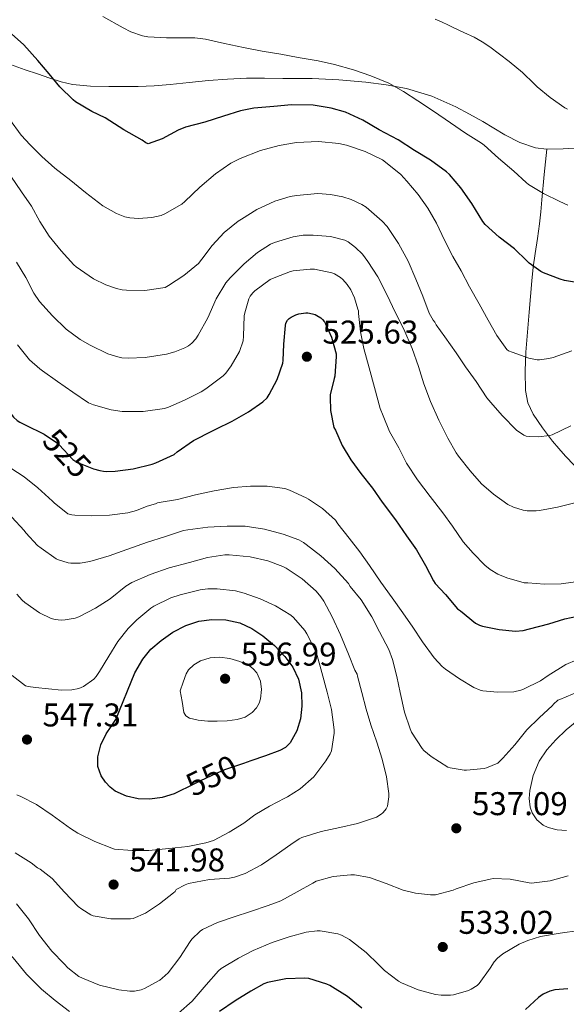
# Model space of a CAD drawing. Units: metres. Extents: x 559793 to 566671, y 4714810 to 4719499.
# Drawn here: x 563935 to 564102, y 4715387 to 4715687 of the extents above; entities that cross this region are included whole.
import ezdxf
from ezdxf.enums import TextEntityAlignment as Align

# ---------------------------------------------------------------- set-up
doc = ezdxf.new("R2010")
doc.units = ezdxf.units.M
doc.header["$MEASUREMENT"] = 0
doc.linetypes.add('DGN Style 3', pattern=[120.176, 85.84, -34.336])
doc.linetypes.add('DGN Style 5', pattern=[60.088, 25.752, -34.336])
for name, color, linetype, lineweight in [('Nivel 21', 7, 'Continuous', 0), ('Nivel 22', 7, 'Continuous', 0), ('Nivel 36', 7, 'Continuous', 0), ('Nivel 4', 7, 'Continuous', 0), ('Nivel 41', 7, 'Continuous', 0), ('Nivel 5', 7, 'Continuous', 0), ('Nivel 7', 7, 'Continuous', 0)]:
    doc.layers.add(name, color=color, linetype=linetype, lineweight=lineweight)
doc.styles.add('Style-Arial', font='txt')
doc.styles.add('Style-Helvetica-Narrow-Oblique', font='txt')

# ---------------------------------------------------------------- blocks, each defined once
blk = doc.blocks.new('5PATER')
at = {"layer": 'Nivel 7', "linetype": 'Continuous', "lineweight": 0}
h = blk.add_hatch(color=51, dxfattribs=at)
edge = h.paths.add_edge_path()
edge.add_ellipse((0, 0), major_axis=(-1.1, -1.11), ratio=0.999422, start_angle=0, end_angle=360)

msp = doc.modelspace()

# ---------------------------------------------------------------- linework, layer by layer
at = {"layer": 'Nivel 21', "color": 7, "linetype": 'DGN Style 3', "lineweight": 0}
msp.add_polyline3d([(564103.97, 4715551.06, 512.18), (564101.34, 4715553.86, 511.28), (564099.3, 4715556.14, 510.76), (564097.32, 4715558.45, 510.24), (564094.25, 4715562.44, 509), (564091.5, 4715566.68, 507.79), (564089.87, 4715570.13, 507.16), (564089.1, 4715573.81, 506.63), (564088.98, 4715579.69, 505.91), (564089.26, 4715585.56, 505.2), (564089.74, 4715591.63, 504.34), (564090.23, 4715597.65, 503.23), (564090.64, 4715602.45, 501.98), (564091.05, 4715607.22, 500.66), (564091.5, 4715611.38, 499.69), (564092.04, 4715615.54, 498.8), (564092.76, 4715620.09, 498.2), (564093.42, 4715624.63, 497.57), (564093.74, 4715628.25, 496.58), (564094.06, 4715631.86, 495.59), (564094.84, 4715639.59, 493.92), (564095.63, 4715647.32, 492.26)], dxfattribs=at)
at = {"layer": 'Nivel 22', "color": 30, "linetype": 'DGN Style 5', "lineweight": 30, "flags": 128}
for points, elevation in [([(563942.53, 4715560.5), (563946.58, 4715557.84), (563947.15, 4715557.28), (563951.28, 4715552.87), (563951.92, 4715552.39), (563952.98, 4715551.81), (563957.55, 4715550), (563959.55, 4715549.52)], 525), ([(564003.23, 4715460.28), (564001.46, 4715459.7), (563997.44, 4715458.29), (563993.66, 4715456.63), (563989.93, 4715454.83), (563986.09, 4715452.94), (563984.35, 4715452.09)], 550)]:
    msp.add_lwpolyline(points, dxfattribs=dict(at, elevation=elevation))
at = {"layer": 'Nivel 36', "color": 92, "linetype": 'Continuous', "lineweight": 0}
for points in [[(564032.33, 4715668.41, 496.73), (564024.17, 4715668.81, 497.09), (564019.7, 4715668.85, 497.17), (564015.23, 4715668.87, 497.23), (564009.69, 4715668.9, 497.38), (564004.15, 4715668.9, 497.51), (563998.37, 4715668.69, 497.58), (563992.59, 4715668.25, 497.65), (563986.75, 4715667.6, 497.73), (563980.92, 4715666.97, 497.81), (563976.06, 4715666.65, 498), (563971.19, 4715666.44, 498.24), (563966.72, 4715666.37, 498.35), (563962.25, 4715666.38, 498.47), (563956.72, 4715666.49, 498.89), (563951.21, 4715667.03, 499.38), (563947.71, 4715667.82, 499.5), (563944.3, 4715668.9, 499.65), (563940.55, 4715670.22, 500.13), (563936.81, 4715671.53, 500.61), (563932.33, 4715673.09, 500.95)], [(564105.71, 4715647.75, 491.41), (564100.61, 4715647.43, 491.77), (564095.51, 4715647.32, 492.27), (564092.2, 4715647.72, 492.69), (564087.42, 4715649.37, 493.43), (564082.86, 4715651.73, 493.94), (564079.51, 4715653.73, 494), (564076.17, 4715655.72, 494.02), (564072.05, 4715658.02, 494.14), (564067.87, 4715660.25, 494.32), (564060.55, 4715663.48, 494.76), (564052.89, 4715665.78, 495.28), (564046.71, 4715666.96, 495.74), (564040.47, 4715667.7, 496.21), (564032.33, 4715668.41, 496.73)]]:
    msp.add_polyline3d(points, dxfattribs=at)
at = {"layer": 'Nivel 4', "color": 30, "linetype": 'Continuous', "lineweight": 30, "flags": 128}
for points, elevation in [([(564106.47, 4715606.43), (564100.99, 4715607.33), (564099.68, 4715607.75), (564094.61, 4715609.65), (564093.81, 4715610.08), (564090.24, 4715612.64), (564089.52, 4715613.36), (564085.78, 4715616.95), (564081.07, 4715620.58), (564076.8, 4715624.43), (564076.11, 4715625.35), (564072.8, 4715630.74), (564069.44, 4715635.6), (564065.97, 4715639.65), (564065.06, 4715640.45), (564060.15, 4715643.95), (564055.27, 4715646.93), (564050.35, 4715650.21), (564044.58, 4715653.23), (564039.63, 4715656.15), (564034.31, 4715658.55), (564029.94, 4715659.81), (564024.47, 4715660.71), (564017.83, 4715660.82), (564012.5, 4715660.31), (564006.42, 4715659.86), (564002.35, 4715659.03), (563997.19, 4715657.33), (563991.49, 4715655.55), (563985.57, 4715654.02), (563983.39, 4715653.12), (563978.5, 4715650.47), (563974.27, 4715648.95), (563973.57, 4715649.3), (563972.4, 4715650.08), (563966.85, 4715653.23), (563961.14, 4715656.88), (563957.12, 4715658.75), (563952.08, 4715661.71), (563951.38, 4715662.31), (563947.38, 4715666.32), (563944.13, 4715670.23), (563940.69, 4715674.29), (563936.4, 4715679.07), (563932.59, 4715682.47)], 500), ([(563959.55, 4715549.52), (563960.64, 4715549.25), (563961.62, 4715549.15), (563964.19, 4715549.28), (563969.63, 4715550.02), (563975.46, 4715551.39), (563976.58, 4715551.81), (563982.11, 4715554.37), (563983.07, 4715555.12), (563988.05, 4715558.59), (563993.86, 4715561.6), (563994.79, 4715562.03), (563999.81, 4715564.5), (564004.75, 4715567.36), (564009.11, 4715570.37), (564010.43, 4715571.63), (564011.04, 4715572.59), (564013.46, 4715577.22), (564015.27, 4715582.19), (564015.38, 4715582.95), (564015.52, 4715587.97), (564016.02, 4715593.68), (564016.18, 4715594.37), (564016.63, 4715595.27), (564017.12, 4715595.76), (564017.73, 4715596.18), (564019.17, 4715596.88), (564020.07, 4715597.15), (564022.23, 4715597.44), (564022.87, 4715597.44), (564024.31, 4715597.23), (564025.12, 4715596.96), (564025.6, 4715596.72), (564026.8, 4715595.92), (564027.28, 4715595.51), (564027.91, 4715594.77), (564028.26, 4715594.16), (564030, 4715590.05), (564031.43, 4715584.99), (564031.49, 4715584.18), (564031.11, 4715578.16), (564030.9, 4715577.46), (564029.67, 4715572.55), (564029.6, 4715571.81), (564029.76, 4715567.71), (564030.8, 4715562.61), (564031.22, 4715561.73), (564033.27, 4715557.11), (564035.95, 4715552.69), (564039.01, 4715548.61), (564042.5, 4715544.13), (564045.5, 4715539.79), (564049.54, 4715534.45), (564052.86, 4715529.62), (564055.9, 4715525.36), (564058.62, 4715520.55), (564061.06, 4715515.84), (564061.63, 4715515.04), (564064.77, 4715511.67), (564068.45, 4715507.39), (564069.31, 4715506.72), (564073.87, 4715503.01), (564075.1, 4715502.39), (564076, 4715502.1), (564081.12, 4715501.06), (564086.1, 4715500.56), (564088.43, 4715500.77), (564090.3, 4715501.3), (564096.18, 4715502.83), (564101.1, 4715504.26), (564106.86, 4715505.55)], 525), ([(563921.92, 4715581.63), (563925.35, 4715576), (563929.11, 4715570.93), (563933.25, 4715565.68), (563934.31, 4715564.71), (563935.12, 4715564.15), (563937.39, 4715563.04), (563941.95, 4715560.88), (563942.53, 4715560.5)], 525), ([(563984.35, 4715452.09), (563982.19, 4715451.04), (563978.5, 4715449.88), (563974.7, 4715449.35), (563971.16, 4715449.45), (563967.6, 4715450.32), (563964.14, 4715451.88), (563962.62, 4715453.04), (563961.2, 4715454.61), (563959.97, 4715456.51), (563958.93, 4715459.39), (563958.89, 4715462.26), (563959.81, 4715465.9), (563961.49, 4715469.33), (563962.96, 4715471.49), (563964.43, 4715473.65), (563970.19, 4715487.87), (563972.59, 4715492.03), (563975.08, 4715495.1), (563978.16, 4715497.73), (563981.75, 4715500.29), (563985.71, 4715502.32), (563989.63, 4715503.55), (563993.6, 4715504.08), (563997.87, 4715504.02), (564002.13, 4715503.06), (564005.79, 4715501.36), (564009.14, 4715499.12), (564012.66, 4715496.16), (564015.86, 4715492.83), (564018.28, 4715489.59), (564020.05, 4715485.94), (564020.91, 4715481.81), (564020.97, 4715477.68), (564020.62, 4715473.91), (564019.5, 4715470.16), (564017.44, 4715466.58), (564016.05, 4715465.17), (564014.37, 4715464.19), (564009.94, 4715462.56), (564005.5, 4715461.03), (564003.23, 4715460.28)], 550), ([(564039.29, 4715385.73), (564034.97, 4715389.27), (564029.58, 4715392.69), (564028.59, 4715393.09), (564023.17, 4715394.82), (564021.95, 4715394.88), (564016.17, 4715394.67), (564010.61, 4715393.57), (564009.47, 4715393.12), (564005.52, 4715390.91), (564000.73, 4715387.99), (563995.97, 4715384.69)], 525), ([(564101.98, 4715391.62), (564098.09, 4715391.35), (564096.49, 4715390.91), (564094.49, 4715389.99), (564093.07, 4715388.98), (564089.09, 4715385.31)], 525)]:
    msp.add_lwpolyline(points, dxfattribs=dict(at, elevation=elevation))
at = {"layer": 'Nivel 5', "color": 30, "linetype": 'Continuous', "lineweight": 0, "flags": 128}
for points, elevation in [([(564102, 4715630.27), (564099.54, 4715631.41), (564094.59, 4715633.87), (564090.05, 4715636.53), (564089.27, 4715637.19), (564085.54, 4715640.63), (564080.91, 4715644.59), (564076.55, 4715648.58), (564075.67, 4715649.19), (564070.82, 4715652.23), (564066.24, 4715655.38), (564061.15, 4715658.95), (564056.31, 4715662.02), (564051.99, 4715664.93), (564047.46, 4715667.44), (564042.07, 4715669.62), (564036.71, 4715671.46), (564030.95, 4715673.11), (564025.97, 4715674.26), (564019.94, 4715675.2), (564014.64, 4715676.21), (564008.91, 4715677.19), (564003.25, 4715678.31), (563997.44, 4715679.51), (563991.73, 4715680.85), (563988.45, 4715681.2), (563980.39, 4715681.22), (563979.84, 4715681.22), (563974.11, 4715681.54), (563972.55, 4715681.86), (563968.95, 4715683.07), (563966.61, 4715684.26), (563960.43, 4715687.73)], 495), ([(564101.89, 4715659.47), (564101.07, 4715659.92), (564096.59, 4715663.06), (564092.66, 4715666.31), (564091.79, 4715667.22), (564088.19, 4715670.72), (564084.18, 4715674.05), (564081.22, 4715676.27), (564078.26, 4715678.48), (564075.93, 4715680.06), (564073.46, 4715681.41), (564070.3, 4715682.89), (564067.14, 4715684.37), (564065.45, 4715685.19), (564063.76, 4715686), (564061.64, 4715686.89)], 490), ([(563932.02, 4715656.48), (563935.57, 4715651.59), (563938.31, 4715648.67), (563941.87, 4715645.11), (563945.86, 4715641.57), (563950.66, 4715637.75), (563955.15, 4715634.1), (563960.4, 4715630.11), (563964.64, 4715627.7), (563967.12, 4715626.72), (563968.64, 4715626.37), (563971.28, 4715626.23), (563975.31, 4715626.56), (563978.21, 4715627.17), (563979.35, 4715627.6), (563984.5, 4715630.59), (563985.41, 4715631.41), (563990, 4715635.75), (563994.69, 4715639.81), (563999.43, 4715643.04), (564002.29, 4715644.45), (564008.39, 4715646.93), (564014.15, 4715648.48), (564019.38, 4715649.33), (564026.05, 4715649.63), (564032.27, 4715649.09), (564034.66, 4715648.58), (564040.29, 4715646.61), (564045.6, 4715644.05), (564046.5, 4715643.39), (564051.12, 4715639.62), (564052.96, 4715637.63), (564056.45, 4715633.54), (564059.33, 4715629.38), (564061.99, 4715624.82), (564064.47, 4715619.63), (564066.99, 4715614.66), (564069.51, 4715610.32), (564072.03, 4715605.43), (564074.98, 4715600.24), (564077.76, 4715595.23), (564080.39, 4715590.61), (564083.39, 4715586.34), (564083.99, 4715585.91)], 505), ([(563932.42, 4715639.09), (563935.71, 4715634.35), (563938.72, 4715629.97), (563941.3, 4715625.3), (563944.05, 4715620.85), (563947.76, 4715616.34), (563951.6, 4715612.08), (563952.32, 4715611.51), (563957.57, 4715607.89), (563961.3, 4715605.97), (563964.56, 4715604.85), (563966.29, 4715604.51), (563967.65, 4715604.35), (563973.17, 4715604.34), (563979.43, 4715605.25), (563980.43, 4715605.78), (563985.07, 4715608.88), (563989.55, 4715612.51), (563990.56, 4715613.81), (563993.7, 4715618.02), (563997.38, 4715621.97), (564001.67, 4715625.41), (564002.66, 4715625.99), (564007.28, 4715628.93), (564012.77, 4715631.46), (564017.43, 4715632.91), (564019.41, 4715633.27), (564025.92, 4715633.78), (564029.7, 4715633.57), (564033.51, 4715632.85), (564036.05, 4715632.03), (564039.28, 4715630.51), (564040.58, 4715629.68), (564045.52, 4715625.43), (564046.95, 4715623.83), (564050.45, 4715618.58), (564053.35, 4715613.25), (564055.7, 4715607.79), (564057.89, 4715602.53), (564059.79, 4715597.36), (564061.01, 4715595.27), (564061.52, 4715594.61), (564061.94, 4715593.84), (564064.55, 4715590.19), (564067.99, 4715585.28), (564070.88, 4715581.07), (564074.07, 4715576.61), (564077.36, 4715571.62), (564078.56, 4715570.21), (564081.99, 4715566.21), (564086.34, 4715561.76), (564088.56, 4715560.19), (564089.27, 4715559.97), (564090.39, 4715559.79), (564093.01, 4715559.71), (564096.55, 4715560.13), (564097.23, 4715560.39), (564102.87, 4715563.12)], 510), ([(563966.18, 4715583.83), (563968.18, 4715583.71), (563973.28, 4715583.91), (563979.86, 4715584.88), (563982.4, 4715585.59), (563985.39, 4715586.83), (563986.5, 4715587.47), (563987.49, 4715588.23), (563988.79, 4715589.62), (563989.44, 4715590.67), (563992.39, 4715595.95), (563994.95, 4715601.71), (563997.91, 4715606.59), (563999.23, 4715608.19), (564003.47, 4715612.45), (564007.57, 4715615.89), (564011.52, 4715618.39), (564012.69, 4715618.88), (564018.35, 4715620.64), (564021.41, 4715621.11), (564024.45, 4715621.15), (564029.73, 4715620.69), (564034.11, 4715619.57), (564035.09, 4715619.11), (564037.38, 4715617.41), (564039.49, 4715615.38), (564041.15, 4715613.09), (564044.15, 4715608.47), (564046.9, 4715603.06), (564049.49, 4715597.52), (564052.03, 4715592.48), (564054.63, 4715586.58), (564056.51, 4715581.14), (564058.18, 4715575.89), (564060.21, 4715570.48), (564062.69, 4715564.77), (564065.43, 4715559.36), (564067.99, 4715554.83), (564068.74, 4715553.89), (564072.24, 4715549.33), (564075.67, 4715545.46), (564079.35, 4715542.23), (564083.71, 4715539.11), (564085.42, 4715538.31), (564088.42, 4715537.39), (564089.62, 4715537.2), (564092.34, 4715537.19), (564093.36, 4715537.31), (564098.83, 4715538.34), (564104.14, 4715539.67)], 515), ([(563934.11, 4715612.87), (563936.96, 4715608.27), (563939.46, 4715603.44), (563941.19, 4715600.95), (563945.11, 4715596.56), (563949.28, 4715592.55), (563953.54, 4715589.36), (563956.53, 4715587.65), (563961.97, 4715585.04), (563964.96, 4715584.05), (563966.18, 4715583.83)], 515), ([(563962.98, 4715567.92), (563966.34, 4715567.44), (563967.35, 4715567.43), (563972.66, 4715567.43), (563979.23, 4715568.34), (563980.45, 4715568.77), (563985.33, 4715570.88), (563990.39, 4715573.43), (563991.76, 4715574.35), (563997.11, 4715578.32), (563997.89, 4715579.14), (563999.46, 4715581.31), (564002, 4715585.76), (564003.19, 4715588.96), (564003.27, 4715590.4), (564003.46, 4715596.55), (564003.62, 4715597.52), (564004.9, 4715601.79), (564005.3, 4715602.56), (564006.05, 4715603.59), (564006.69, 4715604.19), (564011.35, 4715607.6), (564012.56, 4715608.18), (564017.59, 4715610.11), (564018.43, 4715610.32), (564023.57, 4715610.83), (564024.88, 4715610.77), (564030.16, 4715609.68), (564031.01, 4715609.35), (564032.83, 4715608.23), (564033.47, 4715607.67), (564034.82, 4715606.15), (564035.92, 4715604.48), (564037.07, 4715602.08), (564038.08, 4715598.59), (564038.29, 4715598.13), (564038.31, 4715597.31), (564038.9, 4715591.75), (564039.91, 4715586.66), (564041.54, 4715580.77), (564043.17, 4715574.74), (564044.82, 4715568.37), (564045.78, 4715566.08), (564047.73, 4715561.33), (564050.55, 4715556.37), (564052.85, 4715551.68), (564056.21, 4715546.63), (564060.05, 4715541.52), (564063.9, 4715536.61), (564066.9, 4715532.51), (564070.1, 4715527.78), (564073.15, 4715524.29), (564076.7, 4715520.69), (564078.38, 4715519.36), (564080.74, 4715517.95), (564083.39, 4715516.8), (564088.7, 4715515.28), (564089.78, 4715515.23), (564094.85, 4715514.83), (564099.98, 4715514.99), (564106.62, 4715515.84)], 520), ([(563934.43, 4715587.71), (563938.13, 4715583.14), (563941.22, 4715580.39), (563942.03, 4715579.87), (563946.64, 4715576.59), (563951.27, 4715573.31), (563956.11, 4715570.13), (563957.62, 4715569.51), (563962.98, 4715567.92)], 520), ([(564083.99, 4715585.91), (564085.01, 4715585.47), (564090.13, 4715583.67), (564092.66, 4715583.19), (564093.41, 4715583.19), (564096.21, 4715583.54), (564097.51, 4715583.87), (564103.23, 4715585.92)], 505), ([(563928.61, 4715552.67), (563936.53, 4715547.59), (563940.69, 4715544.18), (563945.09, 4715540.16), (563945.57, 4715539.67), (563949.73, 4715536.27), (563951.01, 4715535.94), (563951.95, 4715535.86), (563957.04, 4715535.68), (563962.42, 4715535.86), (563968.06, 4715536.59), (563970.72, 4715537.31), (563973.94, 4715538.66), (563976.42, 4715539.33), (563977.06, 4715539.62), (563977.59, 4715539.75), (563983.14, 4715540.61), (563988.66, 4715542.1), (563994.35, 4715543.31), (564000.26, 4715544.26), (564005.35, 4715544.67), (564010.45, 4715544.71), (564015.87, 4715543.97), (564017.27, 4715543.54), (564022.34, 4715541.2), (564023.07, 4715540.72), (564027.28, 4715537.91), (564031.22, 4715534.35), (564032, 4715533.22), (564035.41, 4715528.9), (564038.72, 4715524.67), (564041.57, 4715520.55), (564045.1, 4715515.44), (564048.51, 4715510.74), (564051.76, 4715506.11), (564054.8, 4715501.76), (564057.73, 4715497.3), (564061.28, 4715492.39), (564063.76, 4715489.81), (564064.75, 4715489.01), (564069.07, 4715486.08), (564073.41, 4715483.44), (564075.33, 4715482.61), (564076.13, 4715482.42), (564080.61, 4715481.95), (564085.53, 4715482.07), (564087.71, 4715482.55), (564088.53, 4715482.88), (564093.73, 4715485.47), (564096.03, 4715487.01), (564101.38, 4715490.37)], 530), ([(563932.72, 4715535.28), (563936.51, 4715531.23), (563937.02, 4715530.53), (563940.58, 4715526.66), (563941.62, 4715525.83), (563946.21, 4715522.55), (563946.9, 4715522.24), (563949.92, 4715521.33), (563950.67, 4715521.23), (563953.55, 4715521.27), (563956.48, 4715521.73), (563962.32, 4715523.46), (563967.73, 4715525.46), (563974.03, 4715527.62), (563979.2, 4715529.33), (563985.02, 4715531.19), (563986.26, 4715531.41), (563992.35, 4715532.24), (563998.24, 4715532.56), (564003.79, 4715532.48), (564009.63, 4715531.63), (564015.36, 4715530.08), (564020.14, 4715528.32), (564021.52, 4715527.57), (564022.38, 4715526.99), (564026.83, 4715523.46), (564031.07, 4715519.63), (564035.18, 4715515.03), (564035.71, 4715514.19), (564039.04, 4715510.11), (564042.38, 4715504.95), (564044.66, 4715500.39), (564047.49, 4715494.96), (564048.59, 4715491.89), (564049.95, 4715486.74), (564050.91, 4715481.83), (564052.29, 4715475.94), (564053.97, 4715470.79), (564054.45, 4715469.84), (564057.68, 4715464.82), (564058.17, 4715464.24), (564060.37, 4715462.34), (564065.42, 4715459.17), (564066.19, 4715458.95), (564070.4, 4715458.27), (564071.18, 4715458.26), (564076.49, 4715458.74), (564077.2, 4715458.91), (564080.65, 4715460.4), (564081.29, 4715460.93), (564082.17, 4715461.92), (564085.85, 4715465.97), (564089.52, 4715470.51), (564093.26, 4715474.19), (564097.33, 4715477.89), (564097.63, 4715478.31), (564098.99, 4715479.54), (564099.57, 4715479.79), (564105.31, 4715482.18)], 535), ([(563934.27, 4715511.84), (563935.9, 4715509.95), (563936.64, 4715509.3), (563941.17, 4715506.1), (563944.7, 4715504.39), (563945.89, 4715504.1), (563947.71, 4715503.95), (563948.94, 4715504.02), (563951.98, 4715504.56), (563953.09, 4715504.95), (563958.18, 4715507.51), (563962.64, 4715510.42), (563967.41, 4715514.27), (563969.23, 4715515.38), (563974.85, 4715517.81), (563980.59, 4715519.83), (563986.8, 4715521.44), (563992.32, 4715522.96), (563997.57, 4715523.78), (563998.91, 4715523.79), (564005.28, 4715523.15), (564010.7, 4715522), (564015.28, 4715520.27), (564016.27, 4715519.73), (564021.09, 4715516.51), (564025.42, 4715512.71), (564026.82, 4715511.06), (564027.74, 4715509.67), (564030.26, 4715504.9), (564032.82, 4715499.39), (564035.26, 4715493.52), (564037.2, 4715488.64), (564037.86, 4715487.51), (564037.97, 4715486.82), (564039.25, 4715481.91), (564040.59, 4715476.83), (564042.05, 4715472.02), (564043.87, 4715466.74), (564045.44, 4715461.6), (564046.8, 4715456.18), (564047.52, 4715451.15), (564047.52, 4715450.1), (564047.09, 4715447.28), (564046.69, 4715446.47), (564046.33, 4715445.95), (564045.68, 4715445.22), (564045.18, 4715444.79), (564043.77, 4715443.94), (564043.15, 4715443.67), (564037.97, 4715442.03), (564032.54, 4715440.72), (564026.89, 4715439.52), (564021.01, 4715437.68)], 540), ([(563932.86, 4715487.04), (563936.86, 4715483.95), (563937.73, 4715483.7), (563939.98, 4715483.36), (563947.81, 4715482.59), (563950.98, 4715482.72), (563953.15, 4715483.12), (563954.53, 4715483.73), (563957.7, 4715485.92), (563958.43, 4715486.79), (563959.38, 4715488.26), (563962.29, 4715492.96), (563965.01, 4715497.41), (563968.14, 4715501.38), (563970.83, 4715504.02), (563975.02, 4715507.59), (563976, 4715508.21), (563981.09, 4715510.71), (563984, 4715511.63), (563990.02, 4715513.17), (563992.42, 4715513.46), (563995.28, 4715513.43), (564000.83, 4715512.82), (564003.46, 4715512.15), (564008.32, 4715510.4), (564013.01, 4715508.24), (564017.66, 4715505.39), (564018.46, 4715504.72), (564021.95, 4715500.74), (564022.51, 4715499.79), (564025.12, 4715494.79), (564025.68, 4715493.15), (564027.14, 4715487.97), (564028.75, 4715481.95), (564030.09, 4715476.71), (564030.89, 4715470.51), (564030.88, 4715469.46), (564030, 4715464.11), (564029.61, 4715463.2), (564028.33, 4715461.07), (564027.68, 4715460.27), (564024.67, 4715456.24), (564020.48, 4715452.56), (564016.65, 4715450.07), (564015.84, 4715449.67), (564011.17, 4715447.23), (564006.67, 4715444.64), (564003.31, 4715442.1), (563998.88, 4715439.33), (563994.08, 4715436.85), (563991.76, 4715436.07), (563986.27, 4715434.95), (563980.56, 4715434.37), (563974.41, 4715433.78), (563969.33, 4715433.75), (563964, 4715434.21), (563963.13, 4715434.43), (563957.97, 4715436.53), (563952.78, 4715439.06), (563950.57, 4715440.51), (563944.96, 4715444.56), (563940.25, 4715447.78), (563935.49, 4715450.24), (563934.27, 4715450.67)], 545), ([(563984.02, 4715482.42), (563984.93, 4715484.98), (563985.84, 4715487.54), (563986.53, 4715488.8), (563988.14, 4715490.31), (563990.18, 4715491.49), (563993.09, 4715492.46), (563996, 4715492.66), (563999.07, 4715492.28), (564002.14, 4715491.36), (564004.96, 4715490.06), (564006.2, 4715489.13), (564007.34, 4715487.84), (564008.48, 4715485.31), (564008.7, 4715482.79), (564008.47, 4715479.99), (564008.01, 4715478.59), (564007.17, 4715477.19), (564005.87, 4715475.77), (564003.73, 4715474.39), (564001.33, 4715473.68), (563998.28, 4715473.3), (563995.23, 4715473.17), (563992.37, 4715473.19), (563989.5, 4715473.43), (563986.79, 4715474.09), (563985.69, 4715474.79), (563985.12, 4715475.83), (563984.57, 4715479.12), (563984.02, 4715482.42)], 555), ([(564101.38, 4715490.37), (564104.75, 4715491.87)], 530), ([(564101.55, 4715439.87), (564098.75, 4715440.1), (564095.97, 4715440.8), (564094.47, 4715441.52), (564092.61, 4715443.13), (564091.18, 4715445.28), (564090.53, 4715446.97), (564090.2, 4715449.55), (564090.43, 4715452.08), (564091.44, 4715456.57), (564093.29, 4715460.93), (564095.64, 4715464.39), (564098.35, 4715467.49), (564101.48, 4715470.5), (564104.89, 4715473.2)], 540), ([(564021.01, 4715437.68), (564020.24, 4715437.31), (564017.63, 4715435.59), (564013.23, 4715432.47), (564008.69, 4715429.44), (564003.73, 4715426.8), (564000.54, 4715425.6), (563999.01, 4715425.3), (563992.88, 4715424.91), (563986.49, 4715423.7), (563985.47, 4715423.31), (563982.73, 4715421.87), (563982.46, 4715421.33), (563981.93, 4715420.9), (563977.68, 4715417.49), (563973.39, 4715414.67), (563969.66, 4715413.04), (563968.83, 4715412.96), (563962.85, 4715412.96), (563957.52, 4715413.86), (563956.73, 4715414.21), (563954.01, 4715415.87), (563952.93, 4715416.75), (563948.77, 4715421.11), (563944.96, 4715425.27), (563941.39, 4715428.07), (563940.56, 4715428.53), (563938.59, 4715429.97), (563933.69, 4715433.09)], 540), ([(564102.08, 4715426.03), (564096.61, 4715424.48), (564090.99, 4715423.78), (564090.24, 4715423.91), (564084.45, 4715425.06), (564079.26, 4715425.22), (564078.32, 4715425.04), (564073.37, 4715423.87), (564067.97, 4715422.07), (564067.13, 4715421.71), (564061.71, 4715420.26), (564060.24, 4715420.23), (564055.65, 4715420.77), (564051.89, 4715421.7), (564046.67, 4715423.76), (564041.58, 4715425.57), (564037.04, 4715426.35), (564035.97, 4715426.31), (564030.53, 4715425.86), (564025.36, 4715424.4), (564024.37, 4715423.83), (564019.63, 4715421.2), (564014.61, 4715418.48), (564010.73, 4715417.03), (564005.41, 4715415.2), (564000.46, 4715413.52), (563995.39, 4715411.87), (563990.81, 4715409.71), (563990.09, 4715409.2), (563987.57, 4715406.75), (563987.07, 4715406.05), (563983.84, 4715401.23), (563980.29, 4715396.53), (563978.54, 4715394.85), (563977.77, 4715394.27), (563973.1, 4715391.7), (563972.08, 4715391.35), (563970.08, 4715390.93), (563968.61, 4715390.9), (563965.26, 4715391.31), (563959.42, 4715392.79), (563954.21, 4715394.87), (563953.17, 4715395.44), (563949.82, 4715398.05), (563948.62, 4715399.25), (563944.89, 4715403.07), (563941.12, 4715407.87), (563937.82, 4715412.95), (563934.13, 4715417.51)], 535), ([(563950.29, 4715384.74), (563945.87, 4715388.11), (563941.74, 4715391.57), (563937.2, 4715396.08), (563933.1, 4715401.06), (563929.61, 4715404.66), (563926.94, 4715406.79), (563922.97, 4715408.87), (563922.19, 4715408.82), (563921.39, 4715408.61), (563919.25, 4715407.73), (563914.53, 4715405.46), (563911.95, 4715404.69), (563910.89, 4715404.51), (563905.57, 4715403.6), (563904.56, 4715403.3), (563900.67, 4715401.57), (563898.83, 4715400.43), (563896.59, 4715398.56), (563894.33, 4715396.13), (563889.61, 4715391.67), (563888.54, 4715390.93), (563883.87, 4715388.03), (563879.21, 4715385.51)], 530), ([(564105.41, 4715409.44), (564099.63, 4715408.56), (564093.71, 4715407.57), (564089.79, 4715406.4), (564087.17, 4715405.2), (564082.22, 4715402.31), (564080.59, 4715400.96), (564079.58, 4715399.86), (564078.33, 4715397.94), (564075.04, 4715393.25), (564074.35, 4715392.64), (564072.56, 4715391.51), (564071.77, 4715391.15), (564067.21, 4715389.84), (564066.24, 4715389.7), (564063.44, 4715389.71), (564061.76, 4715389.94), (564056.48, 4715391.33), (564051.33, 4715393.43), (564050.48, 4715393.95), (564046.21, 4715397.27), (564044.4, 4715399.09), (564040.61, 4715402.72), (564035.53, 4715406.71), (564033.1, 4715407.99), (564032.01, 4715408.37), (564026.62, 4715409.35), (564025.68, 4715409.35), (564022.33, 4715408.85), (564017.2, 4715407.44), (564011.95, 4715405.78), (564006.25, 4715403.33)], 530), ([(564006.25, 4715403.33), (564001.69, 4715400.99), (563996.43, 4715397.87), (563995.63, 4715397.15), (563991.9, 4715392.91), (563987.65, 4715387.87), (563983.5, 4715384.23)], 530)]:
    msp.add_lwpolyline(points, dxfattribs=dict(at, elevation=elevation))

# ---------------------------------------------------------------- block references
at = {"layer": 'Nivel 7', "color": 51, "linetype": 'Continuous', "lineweight": 0}
for p in [(564022.55, 4715584.13, 525.63), (563997.66, 4715486.07, 556.99), (563937.34, 4715467.54, 547.31), (564068.05, 4715440.53, 537.09), (563963.71, 4715423.39, 541.98), (564063.92, 4715404.39, 533.02)]:
    msp.add_blockref('5PATER', p, dxfattribs=at)

# ---------------------------------------------------------------- texts
at = {"layer": 'Nivel 41', "color": 7, "linetype": 'Continuous', "lineweight": 0, "style": 'Style-Arial'}
for s, p in [('525.63', (564027.32, 4715588.13, 525.63)), ('556.99', (564002.44, 4715490.07, 556.99)), ('547.31', (563942.07, 4715471.54, 547.31)), ('537.09', (564072.82, 4715444.53, 537.09)), ('541.98', (563968.49, 4715427.39, 541.98)), ('533.02', (564068.69, 4715408.39, 533.02))]:
    msp.add_text(s, height=7, dxfattribs=at).set_placement(p)
at = {"layer": 'Nivel 41', "color": 7, "linetype": 'Continuous', "lineweight": 0, "style": 'Style-Helvetica-Narrow-Oblique'}
for s, rotation, p in [('525', 313.0694, (563949.54, 4715554.73, 525)), ('550', 25.7215, (563993.56, 4715456.58, 550))]:
    msp.add_text(s, height=7, rotation=rotation, dxfattribs=at).set_placement(p, align=Align.MIDDLE_CENTER)

doc.saveas('drawing.dxf')
